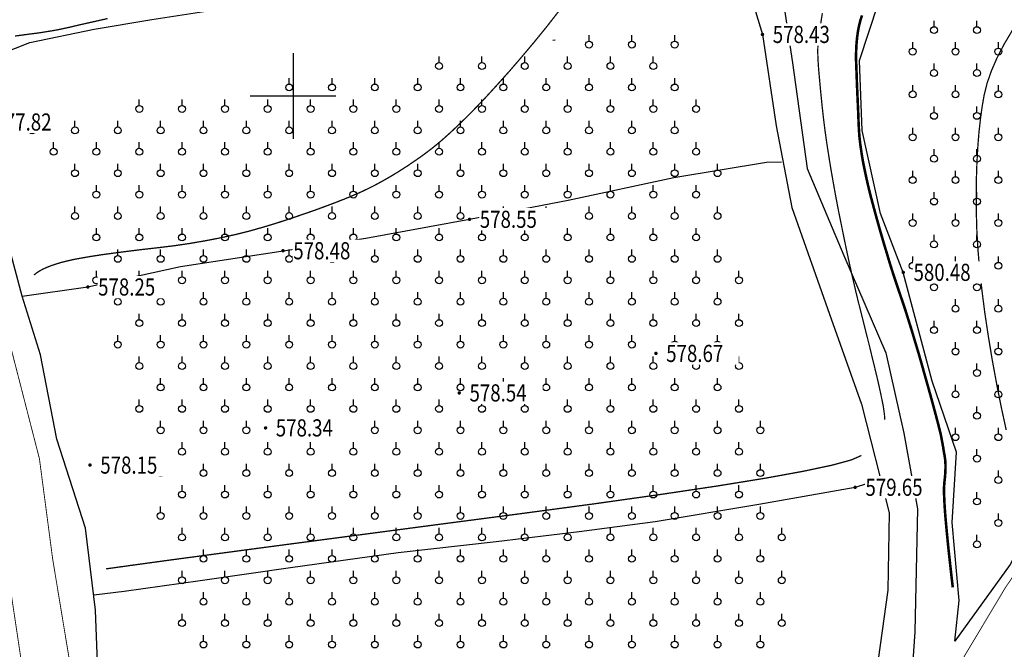
# Model space of a CAD drawing. Extents: x 406327 to 408386, y 4462896 to 4464963.
# Drawn here: x 407469 to 407583, y 4463535 to 4463609 of the extents above; entities that cross this region are included whole.
import ezdxf
from ezdxf.enums import TextEntityAlignment as Align

# ---------------------------------------------------------------- set-up
doc = ezdxf.new("R2010")
doc.units = 0
doc.set_wipeout_variables(frame=1)
doc.layers.get('0').update_dxf_attribs({"linetype": 'CONTINUOUS'})
for name, color, linetype in [('DGX', 2, 'CONTINUOUS'), ('DLSS', 4, 'CONTINUOUS'), ('DMTZ', 3, 'CONTINUOUS'), ('GCD', 1, 'CONTINUOUS'), ('GCD1', 4, 'CONTINUOUS'), ('TK', 7, 'CONTINUOUS'), ('ZBTZ', 3, 'CONTINUOUS')]:
    doc.layers.add(name, color=color, linetype=linetype)
doc.styles.add('HZ', font='rs.shx', dxfattribs={"width": 0.8, "bigfont": 'hztxt.shx'})
doc.linetypes.add('10421', pattern='A,2,[150,AAA.SHX,S=1,R=0,X=0,Y=1],1e-11', length=2)
doc.linetypes.add('1161', pattern='A,0,[149,AAA.SHX,S=0.15,R=0,X=0,Y=0],-1.6', length=1.6)

# ---------------------------------------------------------------- blocks, each defined once
blk = doc.blocks.new('gc125')
blk.add_line((0, 0.8), (0, 2.2))
blk.add_circle((0, 0), 0.8)
blk = doc.blocks.new('GC200')
at = {"linetype": 'Continuous', "const_width": 0.2, "flags": 128}
blk.add_lwpolyline([(-0.1, 0, 1), (0.1, 0, 1)], format="xyb", close=True, dxfattribs=at)

msp = doc.modelspace()

# ---------------------------------------------------------------- linework, layer by layer
at = {"layer": 'DGX', "color": 253, "linetype": 'Continuous', "flags": 128}
for points, const_width in [([(407470.17, 4463579.09), (407470.46, 4463579.32), (407470.8, 4463579.55), (407471.2, 4463579.77), (407471.66, 4463579.98), (407472.17, 4463580.18), (407472.73, 4463580.37), (407473.35, 4463580.56), (407474.03, 4463580.73), (407474.81, 4463580.91), (407475.74, 4463581.08), (407476.83, 4463581.27), (407478.07, 4463581.46), (407479.46, 4463581.65), (407481, 4463581.85), (407482.69, 4463582.06), (407484.54, 4463582.27), (407486.44, 4463582.5), (407488.3, 4463582.77), (407490.11, 4463583.08), (407491.88, 4463583.42), (407493.61, 4463583.8), (407495.3, 4463584.22), (407496.94, 4463584.68), (407498.55, 4463585.17), (407500.08, 4463585.67), (407501.52, 4463586.16), (407502.88, 4463586.63), (407504.14, 4463587.09), (407505.31, 4463587.53), (407506.39, 4463587.95), (407507.38, 4463588.36), (407508.28, 4463588.75), (407509.15, 4463589.16), (407510.02, 4463589.6), (407510.92, 4463590.09), (407511.83, 4463590.61), (407512.75, 4463591.17), (407513.7, 4463591.78), (407514.65, 4463592.42), (407515.63, 4463593.11), (407516.65, 4463593.88), (407517.73, 4463594.77), (407518.88, 4463595.8), (407520.1, 4463596.96), (407521.39, 4463598.24), (407522.75, 4463599.65), (407524.17, 4463601.2), (407525.67, 4463602.87), (407527.17, 4463604.61), (407528.64, 4463606.36), (407530.07, 4463608.12), (407531.45, 4463609.89)], 0.15), ([(407569.48, 4463562.23), (407569.48, 4463562.5), (407569.45, 4463562.86), (407569.39, 4463563.29), (407569.31, 4463563.82), (407569.19, 4463564.42), (407569.05, 4463565.11), (407568.88, 4463565.89), (407568.69, 4463566.75), (407568.47, 4463567.67), (407568.24, 4463568.61), (407568, 4463569.59), (407567.76, 4463570.6), (407567.5, 4463571.64), (407567.23, 4463572.7), (407566.95, 4463573.8), (407566.67, 4463574.93), (407566.37, 4463576.11), (407566.07, 4463577.36), (407565.76, 4463578.69), (407565.44, 4463580.1), (407565.12, 4463581.59), (407564.79, 4463583.15), (407564.46, 4463584.79), (407564.11, 4463586.5), (407563.78, 4463588.22), (407563.48, 4463589.89), (407563.2, 4463591.49), (407562.95, 4463593.03), (407562.72, 4463594.52), (407562.52, 4463595.94), (407562.35, 4463597.3), (407562.2, 4463598.61), (407562.08, 4463599.83), (407561.97, 4463600.93), (407561.88, 4463601.92), (407561.8, 4463602.8), (407561.74, 4463603.57), (407561.7, 4463604.22), (407561.68, 4463604.76), (407561.67, 4463605.19), (407561.68, 4463605.63), (407561.73, 4463606.18), (407561.8, 4463606.86), (407561.91, 4463607.67), (407562.04, 4463608.6), (407562.21, 4463609.65)], 0.15), ([(407577.43, 4463542.65), (407577.15, 4463545.11), (407576.91, 4463547.31), (407576.72, 4463549.23), (407576.57, 4463550.89), (407576.47, 4463552.29), (407576.42, 4463553.42), (407576.41, 4463554.28), (407576.45, 4463554.88), (407576.5, 4463555.33), (407576.54, 4463555.76), (407576.57, 4463556.16), (407576.58, 4463556.55), (407576.58, 4463556.91), (407576.57, 4463557.25), (407576.54, 4463557.57), (407576.5, 4463557.86), (407576.45, 4463558.15), (407576.4, 4463558.43), (407576.35, 4463558.72), (407576.31, 4463559), (407576.26, 4463559.28), (407576.21, 4463559.56), (407576.15, 4463559.85), (407576.1, 4463560.13), (407576.03, 4463560.49), (407575.91, 4463560.99), (407575.74, 4463561.65), (407575.53, 4463562.46), (407575.27, 4463563.43), (407574.97, 4463564.54), (407574.62, 4463565.8), (407574.22, 4463567.22), (407573.81, 4463568.68), (407573.41, 4463570.07), (407573.01, 4463571.4), (407572.63, 4463572.67), (407572.25, 4463573.88), (407571.89, 4463575.03), (407571.53, 4463576.11), (407571.18, 4463577.12), (407570.84, 4463578.14), (407570.48, 4463579.22), (407570.12, 4463580.35), (407569.76, 4463581.55), (407569.38, 4463582.8), (407569, 4463584.11), (407568.61, 4463585.49), (407568.22, 4463586.92), (407567.84, 4463588.34), (407567.51, 4463589.69), (407567.23, 4463590.96), (407566.98, 4463592.16), (407566.79, 4463593.28), (407566.64, 4463594.32), (407566.53, 4463595.29), (407566.47, 4463596.18), (407566.43, 4463597.04), (407566.4, 4463597.91), (407566.36, 4463598.79), (407566.32, 4463599.69), (407566.28, 4463600.6), (407566.24, 4463601.52), (407566.21, 4463602.45), (407566.17, 4463603.39), (407566.14, 4463604.31), (407566.15, 4463605.19), (407566.19, 4463606.01), (407566.26, 4463606.79), (407566.36, 4463607.51), (407566.49, 4463608.19), (407566.65, 4463608.82), (407566.84, 4463609.39)], 0.3), ([(407467.96, 4463606.98), (407468.53, 4463607.06), (407469.14, 4463607.14), (407469.79, 4463607.23), (407470.45, 4463607.31), (407471.08, 4463607.4), (407471.69, 4463607.5), (407472.26, 4463607.59), (407472.81, 4463607.69), (407473.33, 4463607.79), (407473.83, 4463607.9), (407474.3, 4463608), (407474.84, 4463608.13), (407475.56, 4463608.3), (407476.45, 4463608.5), (407477.52, 4463608.74), (407478.77, 4463609.02)], 0.15), ([(407583.67, 4463561.01), (407583.12, 4463563.54), (407582.56, 4463566.34), (407582.03, 4463569.24), (407581.57, 4463572.02), (407581.17, 4463574.69), (407580.84, 4463577.26), (407580.57, 4463579.71), (407580.37, 4463582.06), (407580.24, 4463584.3), (407580.18, 4463586.43), (407580.17, 4463588.45), (407580.19, 4463590.39), (407580.25, 4463592.24), (407580.35, 4463593.99), (407580.48, 4463595.65), (407580.65, 4463597.22), (407580.85, 4463598.7), (407581.09, 4463600.08), (407581.43, 4463601.46), (407581.94, 4463602.92), (407582.61, 4463604.46), (407583.45, 4463606.07), (407584.45, 4463607.76)], 0.15), ([(407478.6, 4463544.81), (407481.7, 4463545.24), (407485.64, 4463545.78), (407490.41, 4463546.42), (407496.02, 4463547.17), (407502.46, 4463548.02), (407509.73, 4463548.98), (407517.84, 4463550.05), (407526.78, 4463551.22), (407535.6, 4463552.4), (407543.32, 4463553.49), (407549.95, 4463554.48), (407555.5, 4463555.38), (407559.95, 4463556.19), (407563.31, 4463556.9), (407565.59, 4463557.52), (407566.77, 4463558.04)], 0.15)]:
    msp.add_lwpolyline(points, dxfattribs=dict(at, const_width=const_width))
at = {"layer": 'DLSS', "color": 253, "linetype": 'Continuous', "const_width": 0.1, "flags": 128}
for points, elevation in [([(407578.59, 4463534.29), (407583.59, 4463542.65), (407588.4, 4463549.61), (407592.57, 4463558.9), (407596.14, 4463570.25), (407599.38, 4463580.11), (407603.65, 4463592.72), (407609.7, 4463608.26), (407614.03, 4463619.62), (407617.99, 4463629.72), (407622.32, 4463641.23), (407624.64, 4463648.73), (407624.57, 4463651.51)], 580.68), ([(407467.54, 4463570.41), (407470.82, 4463557.65), (407472.36, 4463545.98), (407474.77, 4463531.42), (407475.18, 4463520.46), (407475.62, 4463511.1), (407475.97, 4463500.5), (407476.67, 4463488.78), (407477.43, 4463478.51), (407477.85, 4463468.49), (407478.22, 4463457.06), (407477.86, 4463445.73), (407476.87, 4463433.62), (407476.36, 4463421.69), (407476.74, 4463411.17), (407475.78, 4463401.23), (407475.35, 4463390.35), (407475.44, 4463379.72), (407475.6, 4463370.83), (407475.68, 4463363.66), (407475.36, 4463356.39), (407473.34, 4463347.36), (407471.24, 4463341.01), (407469.29, 4463336.33)], 579.71)]:
    msp.add_lwpolyline(points, dxfattribs=dict(at, elevation=elevation))
msp.add_lwpolyline([(407469.42, 4463348.75), (407470.52, 4463375.63), (407472.17, 4463419.81), (407473.27, 4463472.37), (407472.9, 4463485.99), (407470.34, 4463523.11), (407465.58, 4463554.84), (407461.92, 4463574.95), (407451.29, 4463600.04), (407448.35, 4463601.09)], dxfattribs=at)
at = {"layer": 'DMTZ', "color": 253, "linetype": '10421', "flags": 128}
for points in [[(407623.93, 4463648.77), (407621.49, 4463642.43), (407618.5, 4463634.8), (407615.42, 4463626.91), (407611.6, 4463616), (407608.22, 4463608.02), (407604.29, 4463598.7), (407600.69, 4463589.03), (407598.16, 4463580.21), (407594.76, 4463570.76), (407591.64, 4463561.38), (407588.66, 4463553.71), (407584.12, 4463545.3), (407577.68, 4463536.39), (407578.19, 4463541.13), (407577.37, 4463550.22), (407577.87, 4463558.44), (407575.04, 4463566.72), (407571.65, 4463579.41), (407568.98, 4463586.26), (407566.86, 4463595.96), (407566.56, 4463604.13), (407569.8, 4463614.09), (407573.42, 4463621.75), (407576.22, 4463628.25), (407581.6, 4463630.42), (407587.43, 4463634.94), (407596.42, 4463639.09), (407605.26, 4463643.19), (407613.46, 4463646.07), (407621.8, 4463648.91), (407624.1, 4463648.77)], [(407477.15, 4463541.77), (407480.7, 4463542.2), (407489.58, 4463543.46), (407500.12, 4463544.96), (407512.69, 4463546.72), (407524.15, 4463548), (407533.81, 4463549.17), (407542.68, 4463550.34), (407554.8, 4463552.34), (407566.04, 4463554.33), (407568.85, 4463555.18)]]:
    msp.add_lwpolyline(points, dxfattribs=at)
at = {"layer": 'DMTZ', "color": 253, "linetype": '1161', "elevation": 576.91, "flags": 128}
msp.add_lwpolyline([(407554.96, 4463621.09), (407557.21, 4463613.97), (407558.71, 4463603.85), (407560.42, 4463591.51), (407564.73, 4463581.39), (407569.61, 4463570.01), (407571.71, 4463560.66), (407573.33, 4463551.83), (407573, 4463537.45), (407572.35, 4463527.89)], dxfattribs=at)
at = {"layer": 'DMTZ', "color": 253, "linetype": '10421', "flags": 128}
for points, elevation in [([(407569.85, 4463542.31), (407566.92, 4463521.38), (407565.42, 4463512.34), (407560.84, 4463499.03), (407558.51, 4463484.86), (407554.18, 4463473.68), (407547.19, 4463459.75), (407541.32, 4463440.78), (407535.72, 4463429.15), (407530.09, 4463419.43), (407523.45, 4463409.12), (407518.04, 4463396.35), (407511.77, 4463385), (407503.71, 4463373.75), (407496.84, 4463363.99), (407486.66, 4463369.27), (407480.16, 4463372.13), (407479.14, 4463387.37), (407482.05, 4463401.71), (407481.09, 4463414.52), (407482.06, 4463428.52), (407483.65, 4463443.72), (407484.3, 4463452.23), (407484.07, 4463465.95), (407482.98, 4463478.01), (407482.66, 4463487.11), (407481.63, 4463499), (407481.6, 4463511.74), (407480.36, 4463519.92), (407477.75, 4463529.8), (407477.36, 4463540), (407476.19, 4463549.57), (407472.85, 4463559.95), (407470.94, 4463569.8), (407468.79, 4463576.64), (407465.96, 4463587.17), (407464.37, 4463596.95), (407462.79, 4463603.5), (407469.68, 4463606.22), (407477.2, 4463607.8), (407483.95, 4463608.93), (407492.02, 4463610.17), (407501.89, 4463612.22), (407511.54, 4463613.87), (407519.52, 4463615.11), (407529.29, 4463616.86), (407541.52, 4463619.01), (407551.63, 4463618.93), (407555.22, 4463607.17), (407556.81, 4463596.52), (407558.63, 4463586.98), (407563.03, 4463574.54), (407566.78, 4463564.02), (407569.99, 4463551.34), (407569.85, 4463542.31)], 580), ([(407468.79, 4463576.64), (407476.47, 4463577.7), (407487.29, 4463580.1), (407499.25, 4463581.93), (407508.92, 4463583.38), (407521.02, 4463585.6), (407532.53, 4463587.82), (407544.86, 4463590.46), (407555.7, 4463592.27), (407557.44, 4463592.32)], 578.33)]:
    msp.add_lwpolyline(points, dxfattribs=dict(at, elevation=elevation))
at = {"layer": 'TK', "linetype": 'Continuous'}
for p, q in [((407500.43, 4463605), (407500.43, 4463595)), ((407495.43, 4463600), (407505.43, 4463600))]:
    msp.add_line(p, q, dxfattribs=at)
at = {"layer": 'ZBTZ', "color": 253, "linetype": '1161', "elevation": 577.98, "flags": 128}
msp.add_lwpolyline([(407530.75, 4463606.5), (407531.02, 4463606.54)], dxfattribs=at)

# ---------------------------------------------------------------- block references
at = {"layer": 'ZBTZ', "color": 253, "linetype": 'Continuous', "xscale": 0.5, "yscale": 0.5}
for p in [(407575.25, 4463607.67), (407580.25, 4463607.67), (407534.97, 4463605.98), (407539.97, 4463605.98), (407544.97, 4463605.98), (407572.75, 4463605.17), (407577.75, 4463605.17), (407582.75, 4463605.17), (407517.47, 4463603.48), (407522.47, 4463603.48), (407527.47, 4463603.48), (407532.47, 4463603.48), (407537.47, 4463603.48), (407542.47, 4463603.48), (407575.25, 4463602.67), (407580.25, 4463602.67), (407499.97, 4463600.98), (407504.97, 4463600.98), (407509.97, 4463600.98), (407514.97, 4463600.98), (407519.97, 4463600.98), (407524.97, 4463600.98), (407529.97, 4463600.98), (407534.97, 4463600.98), (407539.97, 4463600.98), (407544.97, 4463600.98), (407572.75, 4463600.17), (407577.75, 4463600.17), (407582.75, 4463600.17), (407482.47, 4463598.48), (407487.47, 4463598.48), (407492.47, 4463598.48), (407497.47, 4463598.48), (407502.47, 4463598.48), (407507.47, 4463598.48), (407512.47, 4463598.48), (407517.47, 4463598.48), (407522.47, 4463598.48), (407527.47, 4463598.48), (407532.47, 4463598.48), (407537.47, 4463598.48), (407542.47, 4463598.48), (407547.47, 4463598.48), (407575.25, 4463597.67), (407580.25, 4463597.67), (407469.97, 4463595.98), (407474.97, 4463595.98), (407479.97, 4463595.98), (407484.97, 4463595.98), (407489.97, 4463595.98), (407494.97, 4463595.98), (407499.97, 4463595.98), (407504.97, 4463595.98), (407509.97, 4463595.98), (407514.97, 4463595.98), (407519.97, 4463595.98), (407524.97, 4463595.98), (407529.97, 4463595.98), (407534.97, 4463595.98), (407539.97, 4463595.98), (407544.97, 4463595.98), (407572.75, 4463595.17), (407577.75, 4463595.17), (407582.75, 4463595.17), (407472.47, 4463593.48), (407477.47, 4463593.48), (407482.47, 4463593.48), (407487.47, 4463593.48), (407492.47, 4463593.48), (407497.47, 4463593.48), (407502.47, 4463593.48), (407507.47, 4463593.48), (407512.47, 4463593.48), (407517.47, 4463593.48), (407522.47, 4463593.48), (407527.47, 4463593.48), (407532.47, 4463593.48), (407537.47, 4463593.48), (407542.47, 4463593.48), (407547.47, 4463593.48), (407575.25, 4463592.67), (407580.25, 4463592.67), (407474.97, 4463590.98), (407479.97, 4463590.98), (407484.97, 4463590.98), (407489.97, 4463590.98), (407494.97, 4463590.98), (407499.97, 4463590.98), (407504.97, 4463590.98), (407509.97, 4463590.98), (407514.97, 4463590.98), (407519.97, 4463590.98), (407524.97, 4463590.98), (407529.97, 4463590.98), (407534.97, 4463590.98), (407539.97, 4463590.98), (407544.97, 4463590.98), (407549.97, 4463590.98), (407572.75, 4463590.17), (407577.75, 4463590.17), (407582.75, 4463590.17), (407477.47, 4463588.48), (407482.47, 4463588.48), (407487.47, 4463588.48), (407492.47, 4463588.48), (407497.47, 4463588.48), (407502.47, 4463588.48), (407507.47, 4463588.48), (407512.47, 4463588.48), (407517.47, 4463588.48), (407522.47, 4463588.48), (407527.47, 4463588.48), (407532.47, 4463588.48), (407537.47, 4463588.48), (407542.47, 4463588.48), (407547.47, 4463588.48), (407575.25, 4463587.67), (407580.25, 4463587.67), (407474.97, 4463585.98), (407479.97, 4463585.98), (407484.97, 4463585.98), (407489.97, 4463585.98), (407494.97, 4463585.98), (407499.97, 4463585.98), (407504.97, 4463585.98), (407509.97, 4463585.98), (407514.97, 4463585.98), (407519.97, 4463585.98), (407524.97, 4463585.98), (407529.97, 4463585.98), (407534.97, 4463585.98), (407539.97, 4463585.98), (407544.97, 4463585.98), (407549.97, 4463585.98), (407572.75, 4463585.17), (407577.75, 4463585.17), (407582.75, 4463585.17), (407477.47, 4463583.48), (407482.47, 4463583.48), (407487.47, 4463583.48), (407492.47, 4463583.48), (407497.47, 4463583.48), (407502.47, 4463583.48), (407507.47, 4463583.48), (407512.47, 4463583.48), (407517.47, 4463583.48), (407522.47, 4463583.48), (407527.47, 4463583.48), (407532.47, 4463583.48), (407537.47, 4463583.48), (407542.47, 4463583.48), (407547.47, 4463583.48), (407575.25, 4463582.67), (407580.25, 4463582.67), (407479.97, 4463580.98), (407484.97, 4463580.98), (407489.97, 4463580.98), (407494.97, 4463580.98), (407499.97, 4463580.98), (407504.97, 4463580.98), (407509.97, 4463580.98), (407514.97, 4463580.98), (407519.97, 4463580.98), (407524.97, 4463580.98), (407529.97, 4463580.98), (407534.97, 4463580.98), (407539.97, 4463580.98), (407544.97, 4463580.98), (407549.97, 4463580.98), (407572.75, 4463580.17), (407577.75, 4463580.17), (407582.75, 4463580.17), (407477.47, 4463578.48), (407482.47, 4463578.48), (407487.47, 4463578.48), (407492.47, 4463578.48), (407497.47, 4463578.48), (407502.47, 4463578.48), (407507.47, 4463578.48), (407512.47, 4463578.48), (407517.47, 4463578.48), (407522.47, 4463578.48), (407527.47, 4463578.48), (407532.47, 4463578.48), (407537.47, 4463578.48), (407542.47, 4463578.48), (407547.47, 4463578.48), (407552.47, 4463578.48), (407575.25, 4463577.67), (407580.25, 4463577.67), (407479.97, 4463575.98), (407484.97, 4463575.98), (407489.97, 4463575.98), (407494.97, 4463575.98), (407499.97, 4463575.98), (407504.97, 4463575.98), (407509.97, 4463575.98), (407514.97, 4463575.98), (407519.97, 4463575.98), (407524.97, 4463575.98), (407529.97, 4463575.98), (407534.97, 4463575.98), (407539.97, 4463575.98), (407544.97, 4463575.98), (407549.97, 4463575.98), (407577.75, 4463575.17), (407582.75, 4463575.17), (407482.47, 4463573.48), (407487.47, 4463573.48), (407492.47, 4463573.48), (407497.47, 4463573.48), (407502.47, 4463573.48), (407507.47, 4463573.48), (407512.47, 4463573.48), (407517.47, 4463573.48), (407522.47, 4463573.48), (407527.47, 4463573.48), (407532.47, 4463573.48), (407537.47, 4463573.48), (407542.47, 4463573.48), (407547.47, 4463573.48), (407552.47, 4463573.48), (407575.25, 4463572.67), (407580.25, 4463572.67), (407479.97, 4463570.98), (407484.97, 4463570.98), (407489.97, 4463570.98), (407494.97, 4463570.98), (407499.97, 4463570.98), (407504.97, 4463570.98), (407509.97, 4463570.98), (407514.97, 4463570.98), (407519.97, 4463570.98), (407524.97, 4463570.98), (407529.97, 4463570.98), (407534.97, 4463570.98), (407539.97, 4463570.98), (407544.97, 4463570.98), (407549.97, 4463570.98), (407577.75, 4463570.17), (407582.75, 4463570.17), (407482.47, 4463568.48), (407487.47, 4463568.48), (407492.47, 4463568.48), (407497.47, 4463568.48), (407502.47, 4463568.48), (407507.47, 4463568.48), (407512.47, 4463568.48), (407517.47, 4463568.48), (407522.47, 4463568.48), (407527.47, 4463568.48), (407532.47, 4463568.48), (407537.47, 4463568.48), (407542.47, 4463568.48), (407547.47, 4463568.48), (407552.47, 4463568.48), (407580.25, 4463567.67), (407484.97, 4463565.98), (407489.97, 4463565.98), (407494.97, 4463565.98), (407499.97, 4463565.98), (407504.97, 4463565.98), (407509.97, 4463565.98), (407514.97, 4463565.98), (407519.97, 4463565.98), (407524.97, 4463565.98), (407529.97, 4463565.98), (407534.97, 4463565.98), (407539.97, 4463565.98), (407544.97, 4463565.98), (407549.97, 4463565.98), (407577.75, 4463565.17), (407582.75, 4463565.17), (407482.47, 4463563.48), (407487.47, 4463563.48), (407492.47, 4463563.48), (407497.47, 4463563.48), (407502.47, 4463563.48), (407507.47, 4463563.48), (407512.47, 4463563.48), (407517.47, 4463563.48), (407522.47, 4463563.48), (407527.47, 4463563.48), (407532.47, 4463563.48), (407537.47, 4463563.48), (407542.47, 4463563.48), (407547.47, 4463563.48), (407552.47, 4463563.48), (407580.25, 4463562.67), (407484.97, 4463560.98), (407489.97, 4463560.98), (407494.97, 4463560.98), (407499.97, 4463560.98), (407504.97, 4463560.98), (407509.97, 4463560.98), (407514.97, 4463560.98), (407519.97, 4463560.98), (407524.97, 4463560.98), (407529.97, 4463560.98), (407534.97, 4463560.98), (407539.97, 4463560.98), (407544.97, 4463560.98), (407549.97, 4463560.98), (407554.97, 4463560.98), (407577.75, 4463560.17), (407582.75, 4463560.17), (407487.47, 4463558.48), (407492.47, 4463558.48), (407497.47, 4463558.48), (407502.47, 4463558.48), (407507.47, 4463558.48), (407512.47, 4463558.48), (407517.47, 4463558.48), (407522.47, 4463558.48), (407527.47, 4463558.48), (407532.47, 4463558.48), (407537.47, 4463558.48), (407542.47, 4463558.48), (407547.47, 4463558.48), (407552.47, 4463558.48), (407580.25, 4463557.67), (407484.97, 4463555.98), (407489.97, 4463555.98), (407494.97, 4463555.98), (407499.97, 4463555.98), (407504.97, 4463555.98), (407509.97, 4463555.98), (407514.97, 4463555.98), (407519.97, 4463555.98), (407524.97, 4463555.98), (407529.97, 4463555.98), (407534.97, 4463555.98), (407539.97, 4463555.98), (407544.97, 4463555.98), (407549.97, 4463555.98), (407554.97, 4463555.98), (407582.75, 4463555.17), (407487.47, 4463553.48), (407492.47, 4463553.48), (407497.47, 4463553.48), (407502.47, 4463553.48), (407507.47, 4463553.48), (407512.47, 4463553.48), (407517.47, 4463553.48), (407522.47, 4463553.48), (407527.47, 4463553.48), (407532.47, 4463553.48), (407537.47, 4463553.48), (407542.47, 4463553.48), (407547.47, 4463553.48), (407552.47, 4463553.48), (407580.25, 4463552.67), (407484.97, 4463550.98), (407489.97, 4463550.98), (407494.97, 4463550.98), (407499.97, 4463550.98), (407504.97, 4463550.98), (407509.97, 4463550.98), (407514.97, 4463550.98), (407519.97, 4463550.98), (407524.97, 4463550.98), (407529.97, 4463550.98), (407534.97, 4463550.98), (407539.97, 4463550.98), (407544.97, 4463550.98), (407549.97, 4463550.98), (407554.97, 4463550.98), (407582.75, 4463550.17), (407487.47, 4463548.48), (407492.47, 4463548.48), (407497.47, 4463548.48), (407502.47, 4463548.48), (407507.47, 4463548.48), (407512.47, 4463548.48), (407517.47, 4463548.48), (407522.47, 4463548.48), (407527.47, 4463548.48), (407532.47, 4463548.48), (407537.47, 4463548.48), (407542.47, 4463548.48), (407547.47, 4463548.48), (407552.47, 4463548.48), (407557.47, 4463548.48), (407580.25, 4463547.67), (407489.97, 4463545.98), (407494.97, 4463545.98), (407499.97, 4463545.98), (407504.97, 4463545.98), (407509.97, 4463545.98), (407514.97, 4463545.98), (407519.97, 4463545.98), (407524.97, 4463545.98), (407529.97, 4463545.98), (407534.97, 4463545.98), (407539.97, 4463545.98), (407544.97, 4463545.98), (407549.97, 4463545.98), (407554.97, 4463545.98), (407487.47, 4463543.48), (407492.47, 4463543.48), (407497.47, 4463543.48), (407502.47, 4463543.48), (407507.47, 4463543.48), (407512.47, 4463543.48), (407517.47, 4463543.48), (407522.47, 4463543.48), (407527.47, 4463543.48), (407532.47, 4463543.48), (407537.47, 4463543.48), (407542.47, 4463543.48), (407547.47, 4463543.48), (407552.47, 4463543.48), (407557.47, 4463543.48), (407489.97, 4463540.98), (407494.97, 4463540.98), (407499.97, 4463540.98), (407504.97, 4463540.98), (407509.97, 4463540.98), (407514.97, 4463540.98), (407519.97, 4463540.98), (407524.97, 4463540.98), (407529.97, 4463540.98), (407534.97, 4463540.98), (407539.97, 4463540.98), (407544.97, 4463540.98), (407549.97, 4463540.98), (407554.97, 4463540.98), (407487.47, 4463538.48), (407492.47, 4463538.48), (407497.47, 4463538.48), (407502.47, 4463538.48), (407507.47, 4463538.48), (407512.47, 4463538.48), (407517.47, 4463538.48), (407522.47, 4463538.48), (407527.47, 4463538.48), (407532.47, 4463538.48), (407537.47, 4463538.48), (407542.47, 4463538.48), (407547.47, 4463538.48), (407552.47, 4463538.48), (407557.47, 4463538.48), (407489.97, 4463535.98), (407494.97, 4463535.98), (407499.97, 4463535.98), (407504.97, 4463535.98), (407509.97, 4463535.98), (407514.97, 4463535.98), (407519.97, 4463535.98), (407524.97, 4463535.98), (407529.97, 4463535.98), (407534.97, 4463535.98), (407539.97, 4463535.98), (407544.97, 4463535.98), (407549.97, 4463535.98), (407554.97, 4463535.98)]:
    msp.add_blockref('gc125', p, dxfattribs=at)

# ---------------------------------------------------------------- next in the draw order: wipeouts: each hides what was drawn before it
at = {"color": 253, "linetype": 'Continuous'}
for points in [[(407556.35, 4463605.87), (407564.87, 4463605.87), (407564.87, 4463608.47), (407556.35, 4463608.47)], [(407465.5, 4463595.65), (407474.03, 4463595.65), (407474.03, 4463598.25), (407465.5, 4463598.25)], [(407522.15, 4463584.3), (407530.67, 4463584.3), (407530.67, 4463586.9), (407522.15, 4463586.9)], [(407500.38, 4463580.63), (407508.9, 4463580.63), (407508.9, 4463583.23), (407500.38, 4463583.23)], [(407572.77, 4463578.11), (407581.3, 4463578.11), (407581.3, 4463580.71), (407572.77, 4463580.71)], [(407477.6, 4463576.39), (407486.13, 4463576.39), (407486.13, 4463578.99), (407477.6, 4463578.99)], [(407543.91, 4463568.65), (407552.43, 4463568.65), (407552.43, 4463571.25), (407543.91, 4463571.25)], [(407520.95, 4463564.04), (407529.55, 4463564.04), (407529.55, 4463566.64), (407520.95, 4463566.64)], [(407498.34, 4463559.96), (407506.94, 4463559.96), (407506.94, 4463562.56), (407498.34, 4463562.56)], [(407477.85, 4463555.62), (407486.37, 4463555.62), (407486.37, 4463558.22), (407477.85, 4463558.22)], [(407567.17, 4463553.03), (407575.69, 4463553.03), (407575.69, 4463555.63), (407567.17, 4463555.63)]]:
    msp.add_wipeout(points, dxfattribs=at)

# ---------------------------------------------------------------- next in the draw order: block references
at = {"layer": 'GCD1', "color": 253, "linetype": 'Continuous'}
ref = msp.add_blockref('GC200', (407555.22, 4463607.17, 578.42), dxfattribs=at)
ref.add_attrib('height', '578.43', dxfattribs={"layer": 'GCD', "color": 1, "linetype": 'Continuous', "height": 2, "style": 'HZ', "width": 0.8}).set_placement((407556.42, 4463607.17, 578.42), align=Align.MIDDLE_LEFT)
ref = msp.add_blockref('GC200', (407464.37, 4463596.95, 577.82), dxfattribs=at)
ref.add_attrib('height', '577.82', dxfattribs={"layer": 'GCD', "color": 1, "linetype": 'Continuous', "height": 2, "style": 'HZ', "width": 0.8}).set_placement((407465.57, 4463596.95, 577.82), align=Align.MIDDLE_LEFT)
ref = msp.add_blockref('GC200', (407521.02, 4463585.6, 578.55), dxfattribs=at)
ref.add_attrib('height', '578.55', dxfattribs={"layer": 'GCD', "color": 1, "linetype": 'Continuous', "height": 2, "style": 'HZ', "width": 0.8}).set_placement((407522.22, 4463585.6, 578.55), align=Align.MIDDLE_LEFT)
ref = msp.add_blockref('GC200', (407499.25, 4463581.93, 578.48), dxfattribs=at)
ref.add_attrib('height', '578.48', dxfattribs={"layer": 'GCD', "color": 1, "linetype": 'Continuous', "height": 2, "style": 'HZ', "width": 0.8}).set_placement((407500.45, 4463581.93, 578.48), align=Align.MIDDLE_LEFT)
ref = msp.add_blockref('GC200', (407571.65, 4463579.41, 580.48), dxfattribs=at)
ref.add_attrib('height', '580.48', dxfattribs={"layer": 'GCD', "color": 1, "linetype": 'Continuous', "height": 2, "style": 'HZ', "width": 0.8}).set_placement((407572.85, 4463579.41, 580.48), align=Align.MIDDLE_LEFT)
ref = msp.add_blockref('GC200', (407476.47, 4463577.7, 578.25), dxfattribs=at)
ref.add_attrib('height', '578.25', dxfattribs={"layer": 'GCD', "color": 1, "linetype": 'Continuous', "height": 2, "style": 'HZ', "width": 0.8}).set_placement((407477.67, 4463577.7, 578.25), align=Align.MIDDLE_LEFT)
ref = msp.add_blockref('GC200', (407542.78, 4463569.95, 578.67), dxfattribs=at)
ref.add_attrib('height', '578.67', dxfattribs={"layer": 'GCD', "color": 1, "linetype": 'Continuous', "height": 2, "style": 'HZ', "width": 0.8}).set_placement((407543.98, 4463569.95, 578.67), align=Align.MIDDLE_LEFT)
ref = msp.add_blockref('GC200', (407519.82, 4463565.34, 578.54), dxfattribs=at)
ref.add_attrib('height', '578.54', dxfattribs={"layer": 'GCD', "color": 1, "linetype": 'Continuous', "height": 2, "style": 'HZ', "width": 0.8}).set_placement((407521.02, 4463565.34, 578.54), align=Align.MIDDLE_LEFT)
ref = msp.add_blockref('GC200', (407497.21, 4463561.26, 578.34), dxfattribs=at)
ref.add_attrib('height', '578.34', dxfattribs={"layer": 'GCD', "color": 1, "linetype": 'Continuous', "height": 2, "style": 'HZ', "width": 0.8}).set_placement((407498.41, 4463561.26, 578.34), align=Align.MIDDLE_LEFT)
ref = msp.add_blockref('GC200', (407476.72, 4463556.92, 578.15), dxfattribs=at)
ref.add_attrib('height', '578.15', dxfattribs={"layer": 'GCD', "color": 1, "linetype": 'Continuous', "height": 2, "style": 'HZ', "width": 0.8}).set_placement((407477.92, 4463556.92, 578.15), align=Align.MIDDLE_LEFT)
ref = msp.add_blockref('GC200', (407566.04, 4463554.33, 579.65), dxfattribs=at)
ref.add_attrib('height', '579.65', dxfattribs={"layer": 'GCD', "color": 1, "linetype": 'Continuous', "height": 2, "style": 'HZ', "width": 0.8}).set_placement((407567.24, 4463554.33, 579.65), align=Align.MIDDLE_LEFT)

doc.saveas('drawing.dxf')
